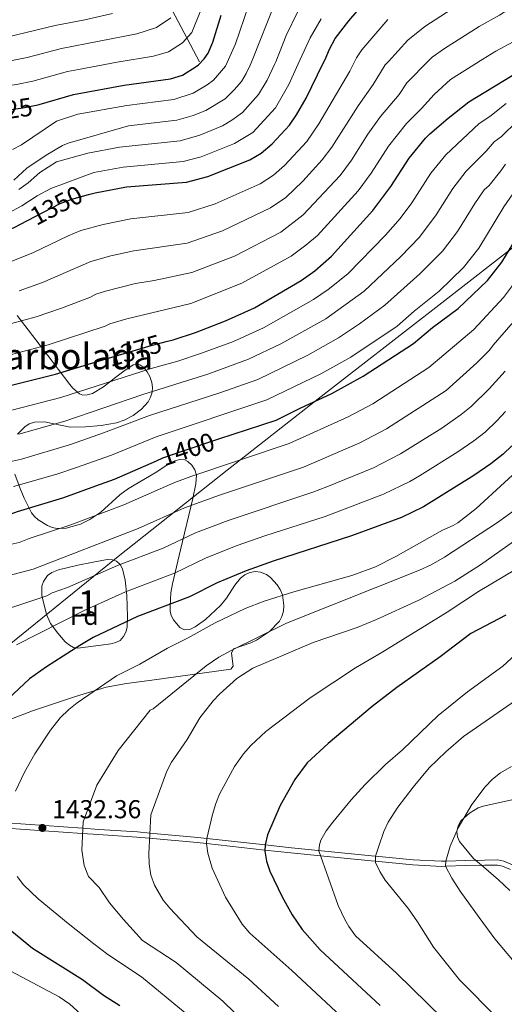
# Model space of a CAD drawing. Units: metres. Extents: x 668567 to 675496, y 4739749 to 4744546.
# Drawn here: x 672333 to 672520, y 4741793 to 4742174 of the extents above; entities that cross this region are included whole.
import ezdxf
from ezdxf.enums import TextEntityAlignment as Align

# ---------------------------------------------------------------- set-up
doc = ezdxf.new("R2010")
doc.units = ezdxf.units.M
doc.header["$MEASUREMENT"] = 0
doc.linetypes.add('DGN Style 3', pattern=[120.98772, 86.4198, -34.56792])
doc.linetypes.add('DGN Style 5', pattern=[60.49386, 25.92594, -34.56792])
for name, color, linetype, lineweight in [('Nivel 1', 7, 'Continuous', 0), ('Nivel 11', 7, 'Continuous', 0), ('Nivel 21', 7, 'Continuous', 0), ('Nivel 22', 7, 'Continuous', 0), ('Nivel 35', 7, 'Continuous', 0), ('Nivel 37', 7, 'Continuous', 0), ('Nivel 4', 7, 'Continuous', 0), ('Nivel 41', 7, 'Continuous', 0), ('Nivel 48', 7, 'Continuous', 0), ('Nivel 5', 7, 'Continuous', 0), ('Nivel 57', 7, 'Continuous', 0), ('Nivel 59', 7, 'Continuous', 0), ('Nivel 7', 7, 'Continuous', 0)]:
    doc.layers.add(name, color=color, linetype=linetype, lineweight=lineweight)
doc.styles.add('Style-Arial', font='txt')
doc.styles.add('Style-Arial Narrow', font='txt')
doc.styles.add('Style-Helvetica-Narrow-Oblique', font='txt')

# ---------------------------------------------------------------- blocks, each defined once
blk = doc.blocks.new('5PATER')
at = {"layer": 'Nivel 7', "linetype": 'Continuous', "lineweight": 0}
h = blk.add_hatch(color=51, dxfattribs=at)
edge = h.paths.add_edge_path()
edge.add_ellipse((0, 0), major_axis=(-11, -11.1), ratio=0.999422, start_angle=0, end_angle=360)

msp = doc.modelspace()

# ---------------------------------------------------------------- linework, layer by layer
at = {"layer": 'Nivel 1', "color": 7, "linetype": 'Continuous', "lineweight": 0}
msp.add_polyline3d([(672040.05, 4741744.26, 1378.57), (672040.95, 4741744.52, 1378.15), (672055.04, 4741750.5, 1379.28), (672071.16, 4741756.58, 1379.04), (672085.97, 4741763.62, 1380.39), (672099.44, 4741769.2, 1381.26), (672109.13, 4741774.22, 1382.7), (672124.6, 4741783.45, 1386.27), (672142.91, 4741794.59, 1391.34), (672164.06, 4741807.51, 1396.95), (672182.45, 4741819.67, 1402.39), (672199.76, 4741830.39, 1406.97), (672208.79, 4741835.76, 1409.48), (672218.62, 4741843.33, 1412.75), (672228.05, 4741851.15, 1415.65), (672256.57, 4741875.47, 1421), (672290.43, 4741902.47, 1421.64), (672307.7, 4741915.93, 1421.5), (672326.65, 4741930.71, 1420.03), (672370.78, 4741966.57, 1413.48), (672412.87, 4741999.91, 1406.01), (672448.1, 4742027.47, 1399.83), (672493.54, 4742062.75, 1397.2), (672528.9, 4742090.32, 1401.96)], dxfattribs=at)
at = {"layer": 'Nivel 11', "color": 142, "linetype": 'DGN Style 3', "lineweight": 13}
msp.add_polyline3d([(672303.2, 4742386.68, 1200), (672298.41, 4742366.92, 1209.37), (672299.4, 4742347.45, 1219.39), (672302.4, 4742321.99, 1226.3), (672312.88, 4742295.53, 1245), (672324.86, 4742271.57, 1260.35), (672346.82, 4742244.61, 1278.98), (672363.79, 4742225.14, 1288.29), (672382.75, 4742194.69, 1305.73), (672402.19, 4742157.72, 1325.06)], dxfattribs=at)
at = {"layer": 'Nivel 21', "color": 7, "linetype": 'DGN Style 3', "lineweight": 0}
for points in [[(672150.33, 4741883.11, 1415.14), (672177.8, 4741880.8, 1415.26), (672205.72, 4741877.7, 1416.53), (672218.23, 4741876.15, 1417.42), (672243.17, 4741872.23, 1420), (672245.31, 4741871.9, 1420.22), (672263.53, 4741869.78, 1421.92), (672290.05, 4741866.73, 1425.54), (672326.97, 4741863.63, 1430), (672327.61, 4741863.58, 1430.08), (672357.03, 4741861.5, 1435), (672363.29, 4741861.06, 1436.05), (672378.2, 4741860.07, 1438.92), (672382.97, 4741859.63, 1440), (672401.55, 4741857.94, 1444.22), (672405.06, 4741857.56, 1445), (672427.59, 4741855.1, 1450), (672437.72, 4741853.99, 1452.25), (672468.69, 4741850.89, 1459.68), (672470.28, 4741850.74, 1460), (672484.78, 4741849.32, 1462.86), (672495.73, 4741848.79, 1464.75), (672497.34, 4741848.84, 1465)], [(672523.47, 4741847.3, 1468.66), (672519.86, 4741848.83, 1468.42), (672517.51, 4741849.27, 1468.39), (672512.34, 4741849.22, 1467.83), (672505.01, 4741849.08, 1466.19), (672497.34, 4741848.84, 1465)]]:
    msp.add_polyline3d(points, dxfattribs=at)
at = {"layer": 'Nivel 21', "color": 7, "linetype": 'Continuous', "lineweight": 0}
msp.add_polyline3d([(672522.42, 4741845.58, 1468.66), (672519.27, 4741846.91, 1468.42), (672517.33, 4741847.27, 1468.39), (672512.37, 4741847.22, 1467.83), (672505.06, 4741847.08, 1466.19), (672497.33, 4741846.84, 1465), (672495.72, 4741846.79, 1464.75), (672484.64, 4741847.33, 1462.86), (672470.09, 4741848.75, 1460), (672468.49, 4741848.9, 1459.68), (672448.97, 4741850.85, 1455), (672437.51, 4741852, 1452.25), (672427.41, 4741853.1, 1450.01), (672404.86, 4741855.57, 1445), (672401.36, 4741855.95, 1444.22), (672382.8, 4741857.64, 1440), (672378.04, 4741858.07, 1438.92), (672363.16, 4741859.06, 1436.05), (672356.89, 4741859.51, 1435), (672327.45, 4741861.59, 1430.08)], dxfattribs=at)
at = {"layer": 'Nivel 22', "color": 30, "linetype": 'DGN Style 5', "lineweight": 30, "flags": 128}
for points, elevation in [([(672314.43, 4742137.28), (672315.29, 4742137.28), (672323.11, 4742138.34), (672333.96, 4742139.94), (672339.71, 4742141.09)], 1325), ([(672335.75, 4742096.37), (672348.35, 4742102.99), (672352.83, 4742104.64), (672359.34, 4742106.39)], 1350), ([(672364.81, 4742042.48), (672382.63, 4742047.77), (672389.37, 4742049.55)], 1375), ([(672385.61, 4742003.53), (672388.03, 4742004.59), (672395.45, 4742007.29), (672409.71, 4742011.98)], 1400)]:
    msp.add_lwpolyline(points, dxfattribs=dict(at, elevation=elevation))
at = {"layer": 'Nivel 35', "color": 92, "linetype": 'DGN Style 3', "lineweight": 0}
for points in [[(672331.93, 4742013.77, 1401.77), (672334.75, 4742016.68, 1400.85), (672336.45, 4742017.73, 1400.6), (672338.42, 4742018.43, 1400.53), (672342.36, 4742018.61, 1400.83), (672352.24, 4742016.52, 1401.98), (672358.22, 4742016.58, 1402.04), (672364.19, 4742017.09, 1402.04), (672370.15, 4742018.23, 1402.04), (672373.06, 4742019.19, 1402.04), (672376.54, 4742020.97, 1402.04), (672379.75, 4742023.47, 1402.04), (672382.31, 4742026.29, 1401.91), (672383.33, 4742028.12, 1401.38), (672383.93, 4742030, 1400.64), (672384.09, 4742031.89, 1399.87), (672383.81, 4742033.72, 1399.28), (672382.98, 4742036.06, 1398.75), (672382, 4742037.92, 1398.35), (672380.75, 4742039.52, 1397.95), (672379.21, 4742040.63, 1397.52), (672378.27, 4742040.87, 1397.23), (672376.52, 4742040.54, 1396.58), (672372.98, 4742038.18, 1395.31), (672369.88, 4742035.86, 1394.92), (672365.17, 4742032.13, 1394.8), (672360.89, 4742029.57, 1394.68), (672358.86, 4742028.95, 1394.6), (672357.09, 4742028.92, 1394.5), (672355.9, 4742029.35, 1394.08), (672353.26, 4742031.52, 1391.56), (672352.07, 4742032.96, 1390.48), (672347.66, 4742038.86, 1387.89), (672345.23, 4742042.05, 1387.2), (672338.97, 4742050.22, 1386.41), (672331.7, 4742059.67, 1383.63)], [(672394.86, 4741969.04, 1425.9), (672399.66, 4741988.93, 1419.78), (672400.73, 4741994.67, 1418.35), (672401.03, 4741998, 1418.05), (672400.44, 4741999.98, 1418.06), (672399.29, 4742001.8, 1418.1), (672397.7, 4742003.26, 1418.12), (672396.5, 4742003.85, 1418.09), (672394.62, 4742004.01, 1418.04), (672392.69, 4742003.51, 1417.99), (672390.74, 4742002.53, 1417.93), (672385.11, 4741998.87, 1417.87), (672374.71, 4741992.79, 1418.3), (672371.38, 4741990.41, 1418.45), (672364.1, 4741983.65, 1418.72), (672359.84, 4741980.82, 1418.25), (672356.21, 4741979.04, 1417.3), (672350.74, 4741977.5, 1415.59), (672347.18, 4741977.38, 1414.7), (672345.33, 4741977.78, 1414.31), (672343.49, 4741978.49, 1413.92), (672339.85, 4741980.74, 1413.09), (672338.48, 4741981.96, 1412.58), (672337.32, 4741983.39, 1411.79), (672335.69, 4741986.5, 1410.02), (672334.52, 4741989.03, 1409.12), (672332.91, 4741992.75, 1408.78), (672330.83, 4741998.34, 1408.7)], [(672326.55, 4741902.62, 1431.44), (672337.72, 4741906.91, 1431.93), (672354.33, 4741912.47, 1431.97), (672366.1, 4741915.98, 1432.91), (672373.94, 4741917.41, 1433.71), (672383.76, 4741918.79, 1434.95), (672414.33, 4741922.93, 1439.98), (672415.26, 4741924.16, 1440.04), (672414.59, 4741929.14, 1439.54), (672415.3, 4741930.87, 1439.47), (672422.07, 4741933.19, 1440.09), (672424.28, 4741934.25, 1440.25), (672429.26, 4741937.55, 1440.44), (672433.14, 4741941.49, 1440.45), (672434.07, 4741943.35, 1440.36), (672434.64, 4741945.39, 1440.21), (672434.85, 4741947.53, 1440.01), (672434.26, 4741951.73, 1439.5), (672433.35, 4741953.83, 1439.18), (672432.28, 4741955.54, 1438.65), (672429.61, 4741958.44, 1437.08), (672428.05, 4741959.54, 1436.45), (672425.78, 4741960.51, 1436.21), (672423.79, 4741960.67, 1436.31), (672421.69, 4741960.29, 1436.45), (672419.69, 4741959.44, 1436.61), (672418.02, 4741958.15, 1436.71), (672415.9, 4741955.46, 1436.78), (672412.7, 4741950.4, 1436.89), (672410.31, 4741947.63, 1437.07), (672404.47, 4741942.24, 1438.03), (672400.55, 4741939.34, 1438.33), (672398.46, 4741938.36, 1438.33), (672396.39, 4741938.14, 1438.29), (672394.55, 4741939.11, 1438.21), (672392.19, 4741942.03, 1437.91), (672391.32, 4741943.74, 1437.53), (672390.93, 4741945.45, 1436.96), (672390.83, 4741947.35, 1436.03), (672391.09, 4741952.47, 1432.6), (672391.74, 4741955.9, 1430.68), (672394.86, 4741969.04, 1425.9)], [(672355.24, 4741931.14, 1430.57), (672353.55, 4741931.4, 1430.26), (672351.93, 4741932.26, 1430.12), (672350.36, 4741933.57, 1430.07), (672347.42, 4741936.94, 1429.8), (672344.68, 4741940.65, 1428.69), (672343.12, 4741944.08, 1427.34), (672341.28, 4741951.41, 1424.11), (672341.33, 4741955.08, 1422.34), (672341.92, 4741956.89, 1421.55), (672343.53, 4741959.17, 1420.89), (672345.17, 4741960.35, 1420.94), (672347.7, 4741961.39, 1421.35), (672355.25, 4741963.21, 1423.4), (672360.47, 4741964.26, 1424.17), (672366.59, 4741965.41, 1424), (672368.57, 4741965.21, 1424.07), (672370.09, 4741964.66, 1424.28), (672371.58, 4741963.43, 1424.8), (672372.5, 4741961.75, 1425.48), (672373.47, 4741957.35, 1426.8), (672374.15, 4741951.45, 1427.77), (672374.39, 4741943.17, 1429.15), (672374.21, 4741939.26, 1429.86), (672373.71, 4741937.33, 1430.22), (672372.86, 4741935.58, 1430.57), (672371.49, 4741934.1, 1431.12), (672369.82, 4741933.27, 1431.89), (672367.95, 4741932.83, 1432.71), (672364.16, 4741932.29, 1433.7), (672361.17, 4741931.89, 1433.58), (672355.24, 4741931.14, 1430.57)], [(672524.67, 4741872.91, 1473.52), (672511.76, 4741870.07, 1472.19), (672509.91, 4741869.39, 1472), (672506.49, 4741867.38, 1471.64), (672503.2, 4741864.35, 1471.38), (672502.14, 4741862.47, 1471.42), (672501.71, 4741860.31, 1471.58), (672501.91, 4741858.18, 1471.77), (672502.74, 4741856.34, 1471.89), (672508.14, 4741849.87, 1472.08), (672512.01, 4741846.54, 1471.81), (672517.75, 4741841.61, 1471.43), (672522.08, 4741837.45, 1471.14)]]:
    msp.add_polyline3d(points, dxfattribs=at)
at = {"layer": 'Nivel 4', "color": 30, "linetype": 'Continuous', "lineweight": 30, "flags": 128}
for points, elevation in [([(672450.05, 4742157.17), (672450.75, 4742158.59), (672452.39, 4742162.58), (672454.69, 4742166.65), (672459.86, 4742173.49), (672467.08, 4742182.04), (672469.49, 4742184.31), (672477.72, 4742190.72), (672494.15, 4742201.76), (672502.54, 4742208.35), (672510.89, 4742213.15), (672517.96, 4742217.85), (672525.98, 4742222.64), (672531.97, 4742225.79), (672542.35, 4742230.46), (672563.28, 4742240.66), (672575.58, 4742245.47), (672584.46, 4742249.67), (672612.54, 4742261.64), (672615.65, 4742263.33)], 1350), ([(672400.87, 4742155.93), (672401.79, 4742156.52), (672403.99, 4742158.79), (672405.6, 4742161.01), (672407.37, 4742165.33), (672410.64, 4742175.73)], 1325), ([(672359.34, 4742106.39), (672361.89, 4742107.07), (672373.98, 4742109.36), (672397.17, 4742111.13), (672405.39, 4742113.34), (672421.67, 4742119.86), (672425.99, 4742122.43), (672430.25, 4742125.97), (672436.97, 4742133.24), (672439.75, 4742137.15), (672443.46, 4742143.71), (672450.05, 4742157.17)], 1350), ([(672389.37, 4742049.55), (672391.97, 4742050.23), (672400.64, 4742053.09), (672412.22, 4742057.57), (672423.41, 4742062.58), (672441.54, 4742073.22), (672446.81, 4742076.97), (672453.23, 4742082.57), (672469.22, 4742100.24), (672476.09, 4742109.55), (672483.17, 4742120.41), (672489.57, 4742128.18), (672491.22, 4742129.91), (672498.36, 4742135.97), (672506.29, 4742142.18), (672523.09, 4742152.41), (672533.51, 4742157.69), (672536.2, 4742159.35)], 1375), ([(672339.71, 4742141.09), (672340.31, 4742141.22), (672353.57, 4742145.09), (672373.14, 4742148.63), (672391.01, 4742151.07), (672395.59, 4742152.53), (672400.87, 4742155.93)], 1325), ([(672069.55, 4742147.57), (672083.22, 4742139.41), (672096.75, 4742129.73), (672101, 4742127.09), (672106.76, 4742124.07), (672112.61, 4742120.45), (672125.15, 4742114.57), (672130.84, 4742111.47), (672135.54, 4742109.76), (672149.92, 4742105.45), (672178.29, 4742094.27), (672183.05, 4742092.73), (672195.19, 4742089.33), (672211.3, 4742086.98), (672251.44, 4742083.17), (672264.17, 4742082.65), (672273.73, 4742081.9), (672289.3, 4742082.88), (672299.29, 4742083.89), (672308.58, 4742085.91), (672323.23, 4742090.54), (672330.58, 4742093.66), (672335.75, 4742096.37)], 1350), ([(672409.71, 4742011.98), (672431.81, 4742019.25), (672441.06, 4742023.91), (672453.3, 4742029.54), (672465.41, 4742036.15), (672484.9, 4742048.82), (672492.22, 4742054.97), (672502.15, 4742062.31), (672513.45, 4742073.14), (672519.06, 4742080.24), (672524.65, 4742089.6)], 1400), ([(672108.18, 4742064.83), (672114.08, 4742062.76), (672127.03, 4742058.65), (672139.25, 4742055.72), (672144.57, 4742053.85), (672155.13, 4742048.47), (672165.19, 4742040.95), (672170.67, 4742037.51), (672175.45, 4742036.04), (672180.5, 4742035.02), (672194.44, 4742033.25), (672209.62, 4742030.7), (672219.05, 4742029.62), (672224.54, 4742029.54), (672232.82, 4742028.69), (672252.54, 4742028.05), (672264.78, 4742028.14), (672273.59, 4742027.55), (672278.92, 4742027.59), (672316.31, 4742031.13), (672330.11, 4742032.91), (672346.51, 4742037.05), (672364.81, 4742042.48)], 1375), ([(672032.36, 4742051.5), (672051.51, 4742038.29), (672090.35, 4742007.63), (672104.64, 4741995.29), (672107.85, 4741993.21), (672136.79, 4741979.55), (672149.76, 4741972.53), (672158.86, 4741968.74), (672169.75, 4741965.17), (672171.25, 4741965), (672180.09, 4741965.49), (672207.63, 4741965.85), (672261.74, 4741969.66), (672280.89, 4741971.4), (672290.46, 4741972.75), (672313.56, 4741977.16), (672331.88, 4741983.86), (672349.39, 4741989.17), (672363.99, 4741994.44), (672369.33, 4741996.44), (672385.61, 4742003.53)], 1400), ([(672522.89, 4742009.27), (672519.52, 4742006.08), (672514.79, 4742002.32), (672508.23, 4741997.77), (672488.81, 4741985.78), (672480.29, 4741981.59), (672460.95, 4741974.48), (672430.67, 4741964.77), (672420.18, 4741960.97), (672409.01, 4741956.33), (672398.29, 4741950.92), (672378.24, 4741943.34), (672361.17, 4741935.16), (672355.98, 4741932.17), (672343.04, 4741923.87), (672336.5, 4741919.26), (672317.74, 4741901.72)], 1425), ([(672520.53, 4741943.82), (672507.03, 4741936.71), (672495.27, 4741927.78), (672478.48, 4741915.89), (672468.95, 4741908.6), (672451.9, 4741894.25), (672443.87, 4741886.76), (672439.01, 4741880.41), (672433.41, 4741870.33), (672428.48, 4741858.9), (672427.59, 4741855.1), (672427.5, 4741852.63), (672428.11, 4741848.75), (672429.4, 4741844.86), (672434.09, 4741834.98), (672437.99, 4741828.09), (672441.84, 4741822.33), (672448.8, 4741814.52), (672472.02, 4741793.04)], 1450), ([(672311.43, 4741836.71), (672337.73, 4741815.17), (672356.96, 4741803.04), (672365.07, 4741797), (672371.38, 4741793.05)], 1425)]:
    msp.add_lwpolyline(points, dxfattribs=dict(at, elevation=elevation))
at = {"layer": 'Nivel 5', "color": 30, "linetype": 'Continuous', "lineweight": 0, "flags": 128}
for points, elevation in [([(672490.86, 4742158.2), (672492.1, 4742159.45), (672496.91, 4742162.84), (672510.26, 4742171.3), (672518.19, 4742175.77), (672527.73, 4742182.01), (672547.38, 4742196.31), (672568.56, 4742208.62), (672592.45, 4742220.46), (672596.43, 4742222.85), (672623.37, 4742235.99), (672637.79, 4742243.59)], 1365), ([(672412.38, 4742156.22), (672416.13, 4742164.69), (672426.2, 4742194.17)], 1330), ([(672421.77, 4742156.46), (672422.86, 4742158.84), (672431.21, 4742179.93)], 1335), ([(672475.19, 4742157.81), (672482.76, 4742166.1), (672489.33, 4742171.3), (672503.84, 4742180.75)], 1360), ([(672195.49, 4742175.71), (672208.17, 4742169.48), (672217.01, 4742164.68), (672229.45, 4742159.65), (672237.03, 4742157.93), (672248.16, 4742156.13), (672255.48, 4742155.2), (672259.23, 4742155.1), (672266.86, 4742156.03), (672274.15, 4742157.8), (672277.01, 4742159.09), (672286.91, 4742161.68), (672308.13, 4742163.83), (672327.7, 4742167.24), (672346.46, 4742171.76), (672357.93, 4742173.89), (672368.53, 4742176.38)], 1310), ([(672355.44, 4742154.78), (672370.44, 4742157.62), (672384.47, 4742159.89), (672390.24, 4742161.55), (672395.64, 4742164.99), (672399.23, 4742169.02), (672402.73, 4742177.7)], 1320), ([(672431.17, 4742156.69), (672431.66, 4742157.75), (672435.69, 4742167.84), (672440.24, 4742177.1)], 1340), ([(672286.79, 4742153.05), (672288, 4742153.45), (672297.11, 4742154.46), (672310.1, 4742154.93), (672329.79, 4742158.14), (672335.66, 4742159.36), (672348.83, 4742162.87), (672378, 4742168.54), (672385.59, 4742170.96), (672391.09, 4742174.7)], 1315), ([(672440.37, 4742156.93), (672444.92, 4742167.01), (672449.27, 4742174.27)], 1345), ([(672461.93, 4742157.47), (672462.82, 4742159.28), (672464.93, 4742162.37), (672474.92, 4742174.07)], 1355), ([(672511.73, 4742158.73), (672516.67, 4742161.85), (672525.12, 4742166.32), (672531.08, 4742170.11), (672538.05, 4742175.07)], 1370), ([(672319.96, 4742053.95), (672339.09, 4742059.1), (672348.9, 4742062.45), (672360.05, 4742066.74), (672362.2, 4742067.87), (672365.91, 4742069.07), (672377.48, 4742072.08), (672384.69, 4742073.24), (672399.25, 4742076.3), (672415.7, 4742082.64), (672433.59, 4742091.87), (672442.33, 4742098.51), (672456.57, 4742113.81), (672460.91, 4742119.68), (672467.28, 4742129.73), (672472.18, 4742136.55), (672479.31, 4742145.02), (672482.32, 4742149.62), (672490.86, 4742158.2)], 1365), ([(672325.08, 4742043.43), (672343.77, 4742048.33), (672365.74, 4742055.59), (672367.55, 4742056.44), (672374.13, 4742058.34), (672398.86, 4742064.35), (672418.54, 4742072.12), (672437.57, 4742082.55), (672443.33, 4742086.8), (672447.78, 4742090.55), (672463.49, 4742107.83), (672468.5, 4742114.62), (672475.23, 4742125.07), (672482.16, 4742133.89), (672488.05, 4742139.67), (672492.87, 4742145.03), (672499.17, 4742150.8), (672511.73, 4742158.73)], 1370), ([(672328.29, 4742099.25), (672333.62, 4742102.01), (672339.49, 4742105.87), (672344.76, 4742108.77), (672361.44, 4742114.9), (672372.65, 4742117.01), (672395.94, 4742119.12), (672402.89, 4742121.01), (672415.68, 4742126.1), (672422.78, 4742130.41), (672431.63, 4742139.91), (672436.78, 4742148.96), (672440.37, 4742156.93)], 1345), ([(672328.46, 4742080.11), (672337.87, 4742083.88), (672351.5, 4742090.51), (672356.34, 4742092.54), (672364.95, 4742094.88), (672375.71, 4742097.04), (672397.86, 4742099.52), (672408.21, 4742102.84), (672425.65, 4742110.53), (672430.75, 4742113.86), (672435, 4742117.66), (672443.66, 4742126.96), (672448.27, 4742133.67), (672460.27, 4742154.07), (672461.93, 4742157.47)], 1355), ([(672332.42, 4742108.34), (672336.03, 4742110.94), (672340.5, 4742114.95), (672347.01, 4742118.98), (672359.03, 4742122.36), (672371.33, 4742124.65), (672394.71, 4742127.11), (672402.29, 4742129.35), (672411.09, 4742132.97), (672414.75, 4742135.14), (672418.78, 4742138.1), (672425.03, 4742145.02), (672428.31, 4742150.63), (672431.17, 4742156.69)], 1340), ([(672332.54, 4742069.14), (672341.55, 4742072.38), (672360.27, 4742080.56), (672368.01, 4742082.7), (672376.86, 4742084.63), (672397.41, 4742087.62), (672411.04, 4742092.34), (672429.62, 4742101.21), (672435.52, 4742105.29), (672442.13, 4742111.58), (672449.62, 4742119.81), (672453.31, 4742124.74), (672463.49, 4742140.73), (672469.37, 4742148.88), (672473.98, 4742156.48), (672475.19, 4742157.81)], 1360), ([(672200.24, 4742150.87), (672210.89, 4742144.4), (672220.11, 4742140.57), (672243.11, 4742136.89), (672253.19, 4742134.76), (672257.15, 4742134.27), (672261.81, 4742134.38), (672268.69, 4742135.74), (672275.28, 4742138.7), (672278.61, 4742140.91), (672282.91, 4742143.09), (672286.65, 4742144.49), (672291.05, 4742145.63), (672300.01, 4742146.24), (672312.05, 4742146.04), (672331.51, 4742148.97), (672337.75, 4742150.23), (672351.2, 4742153.98), (672355.44, 4742154.78)], 1320), ([(672329.92, 4742123.86), (672333.48, 4742125.65), (672346.98, 4742134.7), (672355.23, 4742137.49), (672374.1, 4742140.83), (672392.24, 4742143.08), (672399.79, 4742145.56), (672405.19, 4742148.8), (672407.67, 4742150.64), (672412.26, 4742155.96), (672412.38, 4742156.22)], 1330), ([(672330.44, 4742112.02), (672335.45, 4742116.58), (672342.99, 4742121.6), (672349.33, 4742125.37), (672351.44, 4742126.25), (672374.74, 4742133), (672393.47, 4742135.09), (672399.8, 4742136.98), (672404.71, 4742138.94), (672412.08, 4742143.4), (672415.58, 4742146.84), (672418.4, 4742150.15), (672420.28, 4742153.19), (672421.77, 4742156.46)], 1335), ([(672329.74, 4742023.05), (672348.59, 4742028.02), (672383.55, 4742039.17), (672393.8, 4742042.02), (672403.02, 4742045.05), (672415.33, 4742049.64), (672426.94, 4742054.85), (672446.31, 4742065.81), (672451.87, 4742069.68), (672459.56, 4742075.82), (672474.05, 4742090.65), (672479.77, 4742097.14), (672484.31, 4742103.21), (672491.65, 4742114.6), (672497.36, 4742121.79), (672510.33, 4742133.85), (672514.34, 4742136.53), (672520.73, 4742141.63)], 1380), ([(672332.35, 4742013.76), (672350.15, 4742018.82), (672380.37, 4742029.19), (672405.4, 4742037.02), (672421.15, 4742042.74), (672433.69, 4742048.72), (672450.97, 4742058.33), (672465.9, 4742069.07), (672480.05, 4742082.48), (672487.18, 4742089.89), (672493.68, 4742098.5), (672500.13, 4742108.79), (672505.21, 4742115.44), (672512.95, 4742123.17), (672516.02, 4742126.77), (672518.97, 4742128.81), (672524.9, 4742134.8)], 1385), ([(672330.36, 4741993.52), (672347.08, 4741998.31), (672354.66, 4742000.86), (672368.16, 4742005.74), (672385.48, 4742012.79), (672428.26, 4742027.08), (672449.05, 4742037.16), (672460.64, 4742043.57), (672478.56, 4742055.57), (672485.22, 4742061.38), (672494.79, 4742069.03), (672504.22, 4742078.22), (672510.21, 4742085.74), (672519.82, 4742101.59), (672533.22, 4742120.97)], 1395), ([(672328.83, 4742003.17), (672333.47, 4742004.18), (672352.41, 4742009.84), (672365.15, 4742014.26), (672382.93, 4742020.99), (672409.69, 4742029.6), (672424.7, 4742034.91), (672444.01, 4742044.37), (672455.86, 4742050.98), (672464.01, 4742056.4), (672473.77, 4742063.59), (672487.41, 4742075.75), (672496.09, 4742084.51), (672501.92, 4742092.14), (672508.61, 4742102.99), (672512.26, 4742108.23), (672514.14, 4742109.96), (672518.67, 4742115.54), (672520.4, 4742118.17)], 1390), ([(672526.97, 4742076.36), (672519.69, 4742066.62), (672508.21, 4742054.27), (672490.88, 4742039.52), (672469.19, 4742025.57), (672459.65, 4742020.48), (672436.88, 4742010.15), (672398.9, 4741997.4), (672392.23, 4741994.94), (672372.98, 4741986.53)], 1405), ([(672525.94, 4742060.1), (672515.64, 4742048.19), (672514.26, 4742046.23), (672509.39, 4742041.34), (672497.48, 4742030.72), (672474.52, 4742015.88), (672464.21, 4742010.51), (672442.36, 4742001.11), (672409.9, 4741990.26), (672396.42, 4741985.29), (672378.5, 4741977.34), (672337.88, 4741961.61), (672311.76, 4741954.77)], 1410), ([(672520.31, 4742038.18), (672514.18, 4742031.29)], 1415), ([(672514.18, 4742031.29), (672507.18, 4742024.49), (672503.37, 4742021.38), (672495.79, 4742016.17), (672479.86, 4742006.19), (672469.49, 4742000.77), (672451.44, 4741993.47), (672445.98, 4741991.33), (672413.33, 4741980.5), (672400.62, 4741975.63), (672388.11, 4741969.76), (672370.46, 4741963.03), (672351.21, 4741954.6), (672345.24, 4741952.44), (672343.19, 4741951.33), (672317.11, 4741942.63)], 1415), ([(672520.43, 4742022.6), (672517.29, 4742019.13), (672512.59, 4742014.63), (672508.27, 4742011.27), (672502.01, 4742006.97), (672487.2, 4741997.75), (672483.47, 4741995.49), (672473.33, 4741990.56), (672450.71, 4741982.02), (672427.43, 4741974.52), (672416.75, 4741970.74), (672404.81, 4741965.98), (672392.54, 4741960.07), (672373.67, 4741952.89), (672357.61, 4741945.6), (672348.5, 4741941.06), (672331.55, 4741932.38)], 1420), ([(672531, 4742005.15), (672509.06, 4741985.11), (672501.99, 4741979.55), (672500.28, 4741978.51), (672496.06, 4741976.74), (672478.11, 4741966.56), (672470.19, 4741962.51), (672461.08, 4741959.18), (672438.65, 4741952.93), (672427.15, 4741949.27), (672419.89, 4741946.43), (672408.25, 4741940.95), (672397.78, 4741935.1), (672389.87, 4741931.13), (672379.14, 4741924.93), (672370.17, 4741920.47), (672354.88, 4741909.94), (672351.76, 4741907.44), (672348.41, 4741904.18), (672344.69, 4741899.47), (672338.64, 4741890.23), (672334.53, 4741883.12), (672331.15, 4741875.87)], 1430), ([(672372.98, 4741986.53), (672352.47, 4741978.72), (672336.38, 4741973.42), (672332.57, 4741971.89), (672306.95, 4741966.23), (672296.2, 4741963.35), (672280.15, 4741959.68), (672235.89, 4741951.58), (672211.12, 4741946.07), (672203.37, 4741944.67), (672196.33, 4741943.97), (672191.33, 4741943.95), (672182.28, 4741944.82), (672169.01, 4741946.74), (672161.71, 4741947.46), (672150.75, 4741950.54), (672146.07, 4741952.28), (672137.25, 4741956.35), (672125.3, 4741962.01), (672118.86, 4741965.56), (672095.69, 4741982.25)], 1405), ([(672526.63, 4741986.33), (672517.33, 4741979.65), (672496.9, 4741966.23), (672491.67, 4741963.29), (672487.17, 4741961.26), (672435.84, 4741940.72), (672414.75, 4741930.39), (672409.71, 4741927.61), (672404.73, 4741924.25), (672384.35, 4741907.68), (672383.09, 4741907.18), (672370.83, 4741891.56), (672362.6, 4741878.12), (672357.25, 4741863.93), (672356.74, 4741853.09), (672357.59, 4741847.15), (672359.27, 4741842.84), (672363.43, 4741838.55), (672367.49, 4741832.64), (672372.89, 4741826.18), (672380.22, 4741818.09), (672393.2, 4741809.59), (672411.27, 4741794.69), (672430.04, 4741776.35)], 1435), ([(672525.68, 4741973.91), (672510.85, 4741963.31), (672500.88, 4741956.97), (672486.97, 4741949.66), (672470.63, 4741942.13), (672463.15, 4741939.08), (672446.11, 4741933.27), (672422.85, 4741923.42), (672416.69, 4741919.42), (672409.89, 4741913.36), (672407.49, 4741910.79), (672402.28, 4741904.21), (672397.4, 4741895.76), (672391.44, 4741887.08), (672389.59, 4741883.53), (672383.42, 4741866.63), (672382.59, 4741851.71), (672382.78, 4741847.71), (672383.43, 4741843.33), (672384.81, 4741839.57), (672388.23, 4741833.67), (672390.7, 4741830.56), (672401.19, 4741819.53), (672421.28, 4741803.2), (672432.75, 4741792.57)], 1440), ([(672524.96, 4741961.9), (672510, 4741952.97), (672497.93, 4741944.96), (672473.11, 4741929.62), (672462.44, 4741923.52), (672444.91, 4741911.91), (672427.87, 4741898.96), (672422.01, 4741893.53), (672419.24, 4741890.24), (672415.79, 4741885.31), (672409.99, 4741874.73), (672408.5, 4741871.03), (672407.28, 4741866.79), (672405.06, 4741857.56), (672404.86, 4741855.57), (672405.37, 4741851.82), (672407.08, 4741846.04), (672412.23, 4741834.88), (672418.67, 4741824.42), (672421.62, 4741820.94), (672437.87, 4741806.52), (672462.45, 4741783.59)], 1445), ([(672527.51, 4741931.59), (672519.45, 4741924.14), (672505.73, 4741914.19), (672494.43, 4741905.1), (672480.61, 4741891.87), (672474.02, 4741886.1), (672466.22, 4741878.43), (672460.87, 4741872.55), (672453.68, 4741863.85), (672451.1, 4741860.46), (672449.13, 4741856.92), (672448.55, 4741855.09), (672448.34, 4741852.79), (672455.83, 4741831.71), (672458.37, 4741826.3), (672459.95, 4741823.57), (672462.44, 4741819.89), (672478.38, 4741805.51), (672502.16, 4741782.16), (672509.14, 4741774.23), (672516.14, 4741764.24), (672529.27, 4741748.67)], 1455), ([(672529.33, 4741914.29), (672504.28, 4741896.93), (672497.4, 4741891.08), (672490.99, 4741884.82), (672484.76, 4741877.43), (672478.83, 4741869.68), (672475.1, 4741863.9), (672473.43, 4741860.26), (672471.47, 4741854.57), (672470.28, 4741850.74), (672470.23, 4741848.33), (672471.84, 4741844.78), (672473.93, 4741841.44), (672482.93, 4741830.36), (672486.42, 4741825.38), (672492.67, 4741815.52), (672502.66, 4741802.98), (672517.62, 4741787.8), (672526.29, 4741779.74)], 1460), ([(672522.81, 4741885.37), (672518.55, 4741882.92), (672515.44, 4741880.42), (672512.64, 4741877.53), (672507.43, 4741870.68), (672502.12, 4741861.72), (672499.02, 4741854.58), (672497.34, 4741848.84), (672497.33, 4741846.84), (672499.74, 4741842.24), (672502.89, 4741837.15), (672510.33, 4741827.03), (672516.34, 4741818.76), (672523.19, 4741810.71)], 1465), ([(672331.75, 4741842.8), (672334.17, 4741839.62), (672339.91, 4741834.27), (672351.43, 4741824.65), (672361.33, 4741816.79), (672366.83, 4741812.71), (672379.77, 4741804.07), (672396.66, 4741790.23)], 1430), ([(672329.26, 4741806.27), (672347.96, 4741796.3), (672352.16, 4741793.47), (672356.29, 4741789.84)], 1420)]:
    msp.add_lwpolyline(points, dxfattribs=dict(at, elevation=elevation))
at = {"layer": 'Nivel 57', "color": 92, "linetype": 'DGN Style 3', "lineweight": 0}
msp.add_polyline3d([(672355.24, 4741931.14, 1430.57), (672361.17, 4741931.89, 1433.58), (672364.16, 4741932.29, 1433.7), (672367.95, 4741932.83, 1432.71), (672369.82, 4741933.27, 1431.89), (672371.49, 4741934.1, 1431.12), (672372.86, 4741935.58, 1430.57), (672373.71, 4741937.33, 1430.22), (672374.21, 4741939.26, 1429.86), (672374.39, 4741943.17, 1429.15), (672374.15, 4741951.45, 1427.77), (672373.47, 4741957.35, 1426.8), (672372.5, 4741961.75, 1425.48), (672371.58, 4741963.43, 1424.8), (672370.09, 4741964.66, 1424.28), (672368.57, 4741965.21, 1424.07), (672366.59, 4741965.41, 1424), (672360.47, 4741964.26, 1424.17), (672355.25, 4741963.21, 1423.4), (672347.7, 4741961.39, 1421.35), (672345.17, 4741960.35, 1420.94), (672343.53, 4741959.17, 1420.89), (672341.92, 4741956.89, 1421.55), (672341.33, 4741955.08, 1422.34), (672341.28, 4741951.41, 1424.11), (672343.12, 4741944.08, 1427.34), (672344.68, 4741940.65, 1428.69), (672347.42, 4741936.94, 1429.8), (672350.36, 4741933.57, 1430.07), (672351.93, 4741932.26, 1430.12), (672353.55, 4741931.4, 1430.26)], close=True, dxfattribs=at)
msp.add_polyline3d([(672522.08, 4741837.45, 1471.14), (672517.75, 4741841.61, 1471.43), (672512.01, 4741846.54, 1471.81), (672508.14, 4741849.87, 1472.08), (672502.74, 4741856.34, 1471.89), (672501.91, 4741858.18, 1471.77), (672501.71, 4741860.31, 1471.58), (672502.14, 4741862.47, 1471.42), (672503.2, 4741864.35, 1471.38), (672506.49, 4741867.38, 1471.64), (672509.91, 4741869.39, 1472), (672511.76, 4741870.07, 1472.19), (672524.67, 4741872.91, 1473.52)], dxfattribs=at)
at = {"layer": 'Nivel 59', "color": 7, "linetype": 'Continuous', "lineweight": 0}
for points in [[(672331.93, 4742013.77, 1401.77), (672334.75, 4742016.68, 1400.85), (672336.45, 4742017.73, 1400.6), (672338.42, 4742018.43, 1400.53), (672342.36, 4742018.61, 1400.83), (672352.24, 4742016.52, 1401.98), (672358.22, 4742016.58, 1402.04), (672364.19, 4742017.09, 1402.04), (672370.15, 4742018.23, 1402.04), (672373.06, 4742019.19, 1402.04), (672376.54, 4742020.97, 1402.04), (672379.75, 4742023.47, 1402.04), (672382.31, 4742026.29, 1401.91), (672383.33, 4742028.12, 1401.38), (672383.93, 4742030, 1400.64), (672384.09, 4742031.89, 1399.87), (672383.81, 4742033.72, 1399.28), (672382.98, 4742036.06, 1398.75), (672382, 4742037.92, 1398.35), (672380.75, 4742039.52, 1397.95), (672379.21, 4742040.63, 1397.52), (672378.27, 4742040.87, 1397.23), (672376.52, 4742040.54, 1396.58), (672372.98, 4742038.18, 1395.31), (672369.88, 4742035.86, 1394.92), (672365.17, 4742032.13, 1394.8), (672360.89, 4742029.57, 1394.68), (672358.86, 4742028.95, 1394.6), (672357.09, 4742028.92, 1394.5), (672355.9, 4742029.35, 1394.08), (672353.26, 4742031.52, 1391.56), (672352.07, 4742032.96, 1390.48), (672347.66, 4742038.86, 1387.89), (672345.23, 4742042.05, 1387.2), (672338.97, 4742050.22, 1386.41), (672331.7, 4742059.67, 1383.63)], [(672326.55, 4741902.62, 1431.44), (672337.72, 4741906.91, 1431.93), (672354.33, 4741912.47, 1431.97), (672366.1, 4741915.98, 1432.91), (672373.94, 4741917.41, 1433.71), (672383.76, 4741918.79, 1434.95), (672414.33, 4741922.93, 1439.98), (672415.26, 4741924.16, 1440.04), (672414.59, 4741929.14, 1439.54), (672415.3, 4741930.87, 1439.47), (672422.07, 4741933.19, 1440.09), (672424.28, 4741934.25, 1440.25), (672429.26, 4741937.55, 1440.44), (672433.14, 4741941.49, 1440.45), (672434.07, 4741943.35, 1440.36), (672434.64, 4741945.39, 1440.21), (672434.85, 4741947.53, 1440.01), (672434.26, 4741951.73, 1439.5), (672433.35, 4741953.83, 1439.18), (672432.28, 4741955.54, 1438.65), (672429.61, 4741958.44, 1437.08), (672428.05, 4741959.54, 1436.45), (672425.78, 4741960.51, 1436.21), (672423.79, 4741960.67, 1436.31), (672421.69, 4741960.29, 1436.45), (672419.69, 4741959.44, 1436.61), (672418.02, 4741958.15, 1436.71), (672415.9, 4741955.46, 1436.78), (672412.7, 4741950.4, 1436.89), (672410.31, 4741947.63, 1437.07), (672404.47, 4741942.24, 1438.03), (672400.55, 4741939.34, 1438.33), (672398.46, 4741938.36, 1438.33), (672396.39, 4741938.14, 1438.29), (672394.55, 4741939.11, 1438.21), (672392.19, 4741942.03, 1437.91), (672391.32, 4741943.74, 1437.53), (672390.93, 4741945.45, 1436.96), (672390.83, 4741947.35, 1436.03), (672391.09, 4741952.47, 1432.6), (672391.74, 4741955.9, 1430.68), (672394.86, 4741969.04, 1425.9), (672399.66, 4741988.93, 1419.78), (672400.73, 4741994.67, 1418.35), (672401.03, 4741998, 1418.05), (672400.44, 4741999.98, 1418.06), (672399.29, 4742001.8, 1418.1), (672397.7, 4742003.26, 1418.12), (672396.5, 4742003.85, 1418.09), (672394.62, 4742004.01, 1418.04), (672392.69, 4742003.51, 1417.99), (672390.74, 4742002.53, 1417.93), (672385.11, 4741998.87, 1417.87), (672374.71, 4741992.79, 1418.3), (672371.38, 4741990.41, 1418.45), (672364.1, 4741983.65, 1418.72), (672359.84, 4741980.82, 1418.25), (672356.21, 4741979.04, 1417.3), (672350.74, 4741977.5, 1415.59), (672347.18, 4741977.38, 1414.7), (672345.33, 4741977.78, 1414.31), (672343.49, 4741978.49, 1413.92), (672339.85, 4741980.74, 1413.09), (672338.48, 4741981.96, 1412.58), (672337.32, 4741983.39, 1411.79), (672335.69, 4741986.5, 1410.02), (672334.52, 4741989.03, 1409.12), (672332.91, 4741992.75, 1408.78), (672330.83, 4741998.34, 1408.7)]]:
    msp.add_polyline3d(points, dxfattribs=at)

# ---------------------------------------------------------------- block references
at = {"layer": 'Nivel 7', "color": 51, "linetype": 'Continuous', "lineweight": 0, "xscale": 0.1000009313241567, "yscale": 0.1000009313241567, "zscale": 0.1000009313241567}
msp.add_blockref('5PATER', (672341.51, 4741861.62, 1432.36), dxfattribs=at)

# ---------------------------------------------------------------- texts
at = {"layer": 'Nivel 37', "color": 92, "linetype": 'Continuous', "lineweight": 0, "style": 'Style-Arial'}
msp.add_text('Fd', height=7, dxfattribs=at).set_placement((672357.68, 4741943.6, 1420.82), align=Align.MIDDLE_CENTER)
at = {"layer": 'Nivel 41', "color": 7, "linetype": 'Continuous', "lineweight": 0, "style": 'Style-Helvetica-Narrow-Oblique'}
for s, rotation, p in [('1325', 8.4139, (672327.16, 4742138.94, 1325)), ('1350', 27.7205, (672346.9, 4742102.23, 1350)), ('1375', 16.5235, (672377.08, 4742046.12, 1375)), ('1400', 18.2163, (672397.58, 4742007.99, 1400))]:
    msp.add_text(s, height=7, rotation=rotation, dxfattribs=at).set_placement(p, align=Align.MIDDLE_CENTER)
at = {"layer": 'Nivel 41', "color": 7, "linetype": 'Continuous', "lineweight": 0, "style": 'Style-Arial'}
msp.add_text('1432.36', height=7, dxfattribs=at).set_placement((672345.26, 4741865.37, 1432.36))
at = {"layer": 'Nivel 48', "color": 6, "linetype": 'Continuous', "lineweight": 0, "style": 'Style-Arial Narrow'}
msp.add_text('Isleta masa arbolada', height=10, dxfattribs=at).set_placement((672318.03, 4742043.87, 1381.74), align=Align.MIDDLE_CENTER)
at = {"layer": 'Nivel 48', "color": 92, "linetype": 'Continuous', "lineweight": 0, "style": 'Style-Arial Narrow'}
msp.add_text('1', height=10, dxfattribs=at).set_placement((672358.99, 4741948.39, 1419.07), align=Align.MIDDLE_CENTER)

doc.saveas('drawing.dxf')
